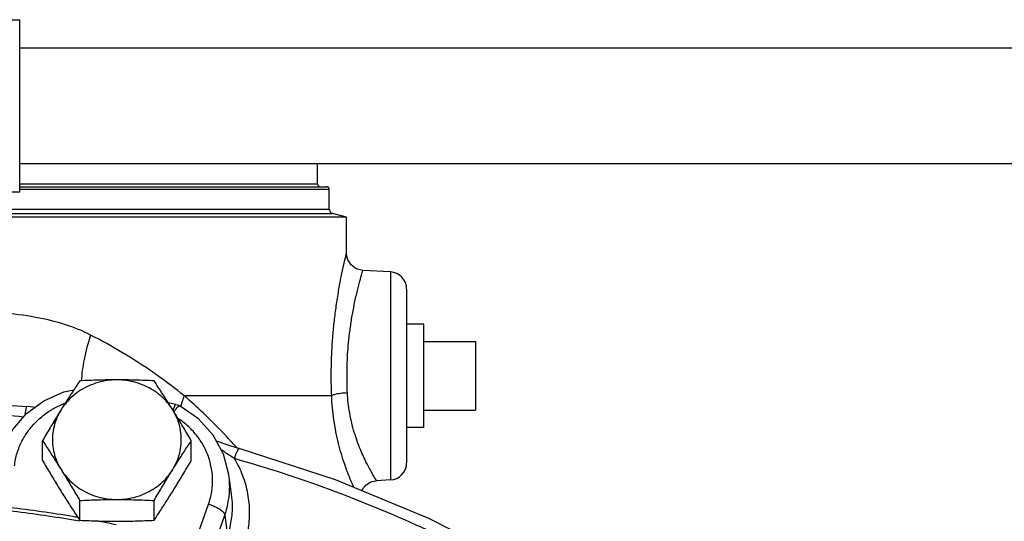
# Model space of a CAD drawing. Units: inches. Extents: x -4.5 to 23.9, y -13.3 to 26.3.
# Drawn here: x 5.7 to 12.8, y 15.5 to 19.2 of the extents above; entities that cross this region are included whole.
import ezdxf

# ---------------------------------------------------------------- set-up
doc = ezdxf.new("R2010")
doc.units = ezdxf.units.IN
doc.header["$LTSCALE"] = 1.21
doc.header["$MEASUREMENT"] = 0
doc.layers.get('0').update_dxf_attribs({"linetype": 'CONTINUOUS'})
doc.layers.add('02___PRT_ALL_AXES', color=7, linetype='CONTINUOUS')
doc.layers.add('MACHINE', color=7, linetype='CONTINUOUS')

msp = doc.modelspace()

# ---------------------------------------------------------------- linework, layer by layer
at = {"color": 7, "linetype": 'Continuous'}
for p, q in [((5.3452, 19.1794), (5.6577, 19.1794)), ((5.6577, 17.9294), (5.6577, 19.1794)), ((5.6577, 18.9744), (13.6577, 18.9744)), ((5.6577, 18.1344), (13.6577, 18.1344)), ((5.3452, 17.9294), (5.6577, 17.9294)), ((8.0327, 17.4822), (8.0327, 17.7447)), ((8.3518, 17.3469), (8.1512, 17.3574)), ((8.3518, 17.3469), (8.3518, 15.8345)), ((8.4702, 17.222), (8.4702, 15.9593)), ((8.9702, 16.8407), (8.9702, 16.3407)), ((5.1577, 16.4091), (5.707, 16.3674)), ((7.9248, 16.4469), (6.852, 16.4469)), ((6.7913, 16.384), (6.736, 16.3962)), ((7.1971, 15.7301), (7.1769, 15.8733)), ((8.3518, 15.8345), (8.2514, 15.8292)), ((6.9279, 15.3708), (7.0289, 15.6591)), ((7.0466, 15.2907), (7.1476, 15.579)), ((7.1476, 15.579), (7.167, 15.4278))]:
    msp.add_line(p, q, dxfattribs=at)
for points in [[(8.1512, 17.3574), (8.1033, 17.3697), (8.0655, 17.3978), (8.0425, 17.4337), (8.0332, 17.4718), (8.0327, 17.4822)], [(5.4957, 15.9219), (5.5337, 16.0667), (5.6047, 16.2007), (5.7054, 16.3171), (5.8313, 16.4102), (5.9761, 16.475), (6.0498, 16.4906)], [(5.7657, 16.3617), (5.7533, 16.3627), (5.707, 16.3674)], [(6.7913, 16.384), (6.8052, 16.3799), (6.8186, 16.3742), (6.8229, 16.3719)], [(7.1769, 15.8733), (7.137, 16.0229), (7.0621, 16.1605), (6.9556, 16.279), (6.8229, 16.3719)], [(7.2518, 16.0629), (7.2257, 16.0705), (7.1946, 16.0801), (7.1647, 16.0897), (7.1365, 16.0992), (7.1102, 16.1084), (7.0859, 16.1172), (7.0856, 16.1173)], [(9.2762, 15.228), (8.632, 15.5547), (7.9531, 15.835), (7.2518, 16.0629)], [(8.1443, 15.7561), (8.1451, 15.7581), (8.1506, 15.7684), (8.1572, 15.7783), (8.1648, 15.7877), (8.1735, 15.7965), (8.1833, 15.8046), (8.1941, 15.8118), (8.2058, 15.818), (8.2185, 15.823), (8.2319, 15.8266), (8.2461, 15.8288), (8.2514, 15.8292)]]:
    msp.add_lwpolyline(points, dxfattribs=at)
for centre, start, end in [((8.3452, 17.222), 0, 87), ((8.3452, 15.9593), 273, 360)]:
    msp.add_arc(centre, 0.125, start, end, dxfattribs=at)
for points, start_tangent, end_tangent in [([(7.9248, 16.4469), (7.9226, 16.5181), (7.9218, 16.5953), (7.923, 16.6796), (7.9265, 16.7715), (7.933, 16.8708), (7.9429, 16.9765), (7.9565, 17.0859), (7.9733, 17.1953), (7.9924, 17.2999), (8.0118, 17.3924), (8.027, 17.4585), (8.0327, 17.4822)], (-0.040727, 0.99917), (0.237524, 0.971382)), ([(8.0393, 16.4669), (8.037, 16.5282), (8.0363, 16.5947), (8.0374, 16.6672), (8.0411, 16.7463), (8.0478, 16.8319), (8.0581, 16.9228), (8.0721, 17.0169), (8.0896, 17.111), (8.1095, 17.2009), (8.1295, 17.2803), (8.1453, 17.3371), (8.1512, 17.3574)], (-0.049013, 0.998798), (0.283681, 0.958919)), ([(6.1714, 16.8879), (5.9876, 16.9631), (5.7714, 17.0164), (5.5201, 17.0483), (5.236, 17.0619), (4.9527, 17.0641)], (-0.891051, 0.453902), (-0.999998, -0.002158)), ([(6.6606, 16.5914), (6.6301, 16.6128), (6.4034, 16.7594), (6.1714, 16.8879)], (-0.81557, 0.578658), (-0.891008, 0.453988)), ([(6.852, 16.4469), (6.6606, 16.5914)], (-0.780252, 0.625465), (-0.81557, 0.578658)), ([(6.852, 16.4469), (6.8276, 16.3741)], (-0.352889, -0.935665), (-0.281835, -0.959463)), ([(6.874, 16.4278), (6.852, 16.4469)], (-0.751209, 0.660064), (-0.75639, 0.654121)), ([(7.2357, 16.0686), (7.1638, 16.1465), (7.0087, 16.3036), (6.874, 16.4278)], (-0.671827, 0.740708), (-0.751209, 0.660064)), ([(8.0393, 16.4669), (7.9886, 16.4626), (7.9481, 16.4555), (7.9248, 16.4469)], (-0.998769, -0.049597), (-0.82563, -0.564212)), ([(8.0856, 15.7799), (8.0656, 15.8261), (8.0194, 15.9481), (7.9748, 16.0993), (7.9411, 16.2704), (7.9248, 16.4469)], (-0.407521, 0.913196), (-0.039222, 0.999231)), ([(8.2514, 15.8292), (8.2436, 15.8418), (8.219, 15.8831), (8.1802, 15.9548), (8.1341, 16.0553), (8.0896, 16.18), (8.0558, 16.3213), (8.0393, 16.4669)], (-0.535626, 0.844455), (-0.049273, 0.998785)), ([(5.6827, 16.2912), (5.1608, 16.3359)], (-0.993664, 0.11239), (-0.998292, 0.058414)), ([(5.6177, 15.9372), (5.6367, 16.0294), (5.6722, 16.1172), (5.7232, 16.1982), (5.7881, 16.2701), (5.8651, 16.3309), (5.9407, 16.3735)], (0.112637, 0.993636), (0.903692, 0.428183)), ([(5.6948, 16.305), (5.6974, 16.3223), (5.7015, 16.3473), (5.7049, 16.3628), (5.707, 16.3673)], (0.135811, 0.990735), (0.919733, 0.392545)), ([(5.9407, 16.3735), (5.952, 16.3787)], (0.903692, 0.428183), (0.912178, 0.409794)), ([(5.952, 16.3787), (5.9848, 16.3923)], (0.912178, 0.409794), (0.934068, 0.357096)), ([(6.7721, 16.3405), (6.7804, 16.3648), (6.787, 16.3798), (6.7913, 16.384)], (0.309665, 0.950846), (0.998801, -0.048952)), ([(6.7813, 16.3357), (6.7772, 16.3301)], (-0.598214, -0.801336), (-0.580709, -0.814111)), ([(6.7993, 16.3577), (6.782, 16.3368), (6.7813, 16.3357)], (-0.668369, -0.74383), (-0.598214, -0.801336)), ([(6.8229, 16.3719), (6.8225, 16.3722), (6.8132, 16.3698), (6.7993, 16.3577)], (-0.821389, 0.570369), (-0.668369, -0.74383)), ([(7.0289, 15.6591), (7.0519, 15.7505), (7.058, 15.8441), (7.047, 15.9373), (7.0193, 16.0275), (6.9756, 16.112), (6.9171, 16.1885), (6.8456, 16.2548), (6.8098, 16.2807)], (0.330718, 0.94373), (-0.831178, 0.556006)), ([(7.2178, 15.9895), (7.1835, 16.0121), (7.1468, 16.0365), (7.1198, 16.0546)], (-0.837193, 0.546907), (-0.832118, 0.554598)), ([(7.2178, 15.9895), (7.2287, 16.0205), (7.2386, 16.0444), (7.2466, 16.059), (7.2518, 16.0629)], (0.312799, 0.949819), (0.980471, -0.196664)), ([(7.2857, 15.3476), (7.3174, 15.47), (7.3282, 15.6004), (7.3154, 15.734), (7.2783, 15.8654), (7.2178, 15.9895)], (0.330718, 0.94373), (-0.516344, 0.856381)), ([(9.1542, 15.1997), (8.5797, 15.488), (7.9098, 15.7646), (7.2178, 15.9895)], (-0.877568, 0.479451), (-0.962183, 0.272404)), ([(7.1806, 15.7314), (7.1828, 15.8024), (7.1769, 15.8733)], (0.088201, 0.996103), (-0.139657, 0.9902)), ([(7.1476, 15.579), (7.1754, 15.6893), (7.1806, 15.7314)], (0.330718, 0.94373), (0.088201, 0.996103)), ([(7.167, 15.4278), (7.1948, 15.5363), (7.2033, 15.6519), (7.1971, 15.7301)], (0.330718, 0.94373), (-0.139298, 0.99025)), ([(5.5835, 15.6358), (6.0404, 15.5707), (6.0778, 15.5643)], (0.993431, -0.114435), (0.985116, -0.171893)), ([(7.0289, 15.6591), (7.0644, 15.6463), (7.0967, 15.6303), (7.1228, 15.6127), (7.1403, 15.595), (7.1476, 15.579)], (0.957494, -0.288455), (0.126892, -0.991917)), ([(6.0903, 15.5341), (6.0318, 15.5443), (5.5813, 15.6084)], (-0.984739, 0.174035), (-0.993409, 0.11462)), ([(6.212, 15.5397), (6.3578, 15.5106)], (0.982257, -0.187542), (0.978852, -0.204569))]:
    msp.add_spline(points, degree=3, dxfattribs=dict(at, start_tangent=start_tangent, end_tangent=end_tangent))
at = {"layer": '02___PRT_ALL_AXES', "color": 7, "linetype": 'Continuous'}
for p, q in [((8.5952, 16.9657), (8.4702, 16.9657)), ((8.5952, 16.2157), (8.5952, 16.9657)), ((8.5952, 16.8407), (8.9702, 16.8407)), ((8.5952, 16.3407), (8.9702, 16.3407)), ((8.5952, 16.2157), (8.4702, 16.2157)), ((5.8212, 15.9764), (5.8212, 16.1199)), ((6.9038, 15.9764), (6.9038, 16.1199)), ((6.0919, 15.5418), (6.0919, 15.6853)), ((6.6331, 15.5418), (6.6331, 15.6853))]:
    msp.add_line(p, q, dxfattribs=at)
for points, start_tangent, end_tangent in [([(6.3625, 16.5618), (6.2926, 16.557), (6.2243, 16.5425), (6.1591, 16.5188), (6.0984, 16.4863), (6.0436, 16.4458), (5.996, 16.3982), (5.9565, 16.3445)], (-1, 0), (-0.52859, -0.848878)), ([(6.0919, 16.5545), (6.0641, 16.5125), (6.0371, 16.4712), (6.0103, 16.4296), (5.9835, 16.3874), (5.9565, 16.3445)], (-0.553281, -0.832995), (-0.52859, -0.848878)), ([(6.3625, 16.5618), (6.2946, 16.5613), (6.2272, 16.5599), (6.1601, 16.5576), (6.0919, 16.5545)], (-1, 0), (-0.998743, -0.050125)), ([(6.6331, 16.5545), (6.5645, 16.5576), (6.4974, 16.5599), (6.4302, 16.5613), (6.3625, 16.5618)], (-0.998743, 0.050125), (-1, 0)), ([(6.7684, 16.3445), (6.729, 16.3982), (6.6813, 16.4458), (6.6266, 16.4863), (6.5659, 16.5188), (6.5007, 16.5425), (6.4324, 16.557), (6.3625, 16.5618)], (-0.52859, 0.848878), (-1, 0)), ([(6.7684, 16.3445), (6.7415, 16.3874), (6.7147, 16.4297), (6.6879, 16.4712), (6.6609, 16.5125), (6.6331, 16.5545)], (-0.52859, 0.848878), (-0.553281, 0.832995)), ([(5.9565, 16.3445), (5.9296, 16.3009), (5.9028, 16.2569), (5.876, 16.2124), (5.849, 16.167), (5.8212, 16.1199)], (-0.52859, -0.848878), (-0.505626, -0.862753)), ([(5.9565, 16.3445), (5.9261, 16.286), (5.9055, 16.2239), (5.895, 16.1597), (5.895, 16.0947), (5.9055, 16.0305), (5.9261, 15.9684), (5.9565, 15.9099)], (-0.52859, -0.848878), (0.52859, -0.848878)), ([(6.9038, 16.1199), (6.876, 16.167), (6.849, 16.2124), (6.8222, 16.2569), (6.7954, 16.301), (6.7684, 16.3445)], (-0.505626, 0.862753), (-0.52859, 0.848878)), ([(6.7684, 15.9099), (6.7988, 15.9684), (6.8195, 16.0305), (6.8299, 16.0947), (6.8299, 16.1597), (6.8195, 16.2239), (6.7988, 16.286), (6.7684, 16.3445)], (0.52859, 0.848878), (-0.52859, 0.848878)), ([(5.8212, 16.1199), (5.849, 16.0779), (5.876, 16.0366), (5.9028, 15.995), (5.9296, 15.9528), (5.9565, 15.9099)], (0.553281, -0.832995), (0.52859, -0.848878)), ([(6.7684, 15.9099), (6.7954, 15.9528), (6.8222, 15.995), (6.849, 16.0366), (6.876, 16.0779), (6.9038, 16.1199)], (0.52859, 0.848878), (0.553281, 0.832995)), ([(5.8212, 15.9764), (5.849, 15.9293), (5.876, 15.8839), (5.9028, 15.8394), (5.9296, 15.7954), (5.9565, 15.7518)], (0.505626, -0.862753), (0.52859, -0.848878)), ([(6.7684, 15.7518), (6.7954, 15.7954), (6.8222, 15.8394), (6.849, 15.884), (6.876, 15.9293), (6.9038, 15.9764)], (0.52859, 0.848878), (0.505626, 0.862753)), ([(5.9565, 15.9099), (5.996, 15.8562), (6.0436, 15.8086), (6.0984, 15.7681), (6.1591, 15.7356), (6.2243, 15.7119), (6.2926, 15.6974), (6.3625, 15.6926)], (0.52859, -0.848878), (1, 0)), ([(5.9565, 15.9099), (5.9835, 15.8663), (6.0103, 15.8223), (6.0371, 15.7778), (6.0641, 15.7324), (6.0919, 15.6853)], (0.52859, -0.848878), (0.505626, -0.862753)), ([(6.3625, 15.6926), (6.4324, 15.6974), (6.5007, 15.7119), (6.5659, 15.7356), (6.6266, 15.7681), (6.6813, 15.8086), (6.729, 15.8562), (6.7684, 15.9099)], (1, 0), (0.52859, 0.848878)), ([(6.6331, 15.6853), (6.6609, 15.7324), (6.6879, 15.7778), (6.7147, 15.8223), (6.7415, 15.8663), (6.7684, 15.9099)], (0.505626, 0.862753), (0.52859, 0.848878)), ([(5.9565, 15.7518), (5.9835, 15.7089), (6.0103, 15.6667), (6.0371, 15.6251), (6.0641, 15.5838), (6.0919, 15.5418)], (0.52859, -0.848878), (0.553281, -0.832995)), ([(6.0919, 15.6853), (6.1604, 15.6884), (6.2276, 15.6907), (6.2948, 15.6921), (6.3625, 15.6926)], (0.998743, 0.050125), (1, 0)), ([(6.3625, 15.6926), (6.4304, 15.6921), (6.4978, 15.6907), (6.5648, 15.6884), (6.6331, 15.6853)], (1, 0), (0.998743, -0.050125)), ([(6.6331, 15.5418), (6.6609, 15.5838), (6.6879, 15.6252), (6.7147, 15.6667), (6.7415, 15.7089), (6.7684, 15.7518)], (0.553281, 0.832995), (0.52859, 0.848878)), ([(6.0919, 15.5418), (6.1604, 15.5387), (6.2276, 15.5364), (6.2948, 15.535), (6.3625, 15.5345)], (0.998743, -0.050125), (1, 0)), ([(6.3625, 15.5345), (6.4304, 15.535), (6.4978, 15.5365), (6.5648, 15.5387), (6.6331, 15.5418)], (1, 0), (0.998743, 0.050125))]:
    msp.add_spline(points, degree=3, dxfattribs=dict(at, start_tangent=start_tangent, end_tangent=end_tangent))
at = {"layer": 'MACHINE', "color": 7, "linetype": 'Continuous'}
for p, q in [((7.8227, 17.9857), (7.8227, 18.1344)), ((5.6577, 17.9857), (7.8227, 17.9857)), ((5.6577, 17.9657), (7.8877, 17.9657)), ((7.9077, 17.9457), (5.6577, 17.9457)), ((7.9077, 17.8021), (7.9077, 17.9457)), ((5.1577, 17.8021), (7.9077, 17.8021)), ((5.1577, 17.772), (7.9309, 17.772)), ((8.0327, 17.7447), (7.9309, 17.772)), ((8.0327, 17.7447), (5.1577, 17.7447))]:
    msp.add_line(p, q, dxfattribs=at)
for centre, radius, start, end in [((7.8427, 17.9857), 0.02, 180, 269.99989), ((7.8877, 17.9457), 0.02, 0, 90), ((7.939, 17.8021), 0.0312, 180, 254.99996)]:
    msp.add_arc(centre, radius, start, end, dxfattribs=at)
at = {"layer": 'MACHINE', "color": 7, "linetype": 'Continuous', "start_tangent": (-0.315774, -0.948834), "end_tangent": (-0.052121, -0.998641)}
msp.add_spline([(6.1714, 16.8879), (6.1239, 16.7097), (6.1036, 16.553)], degree=3, dxfattribs=at)

doc.saveas('drawing.dxf')
